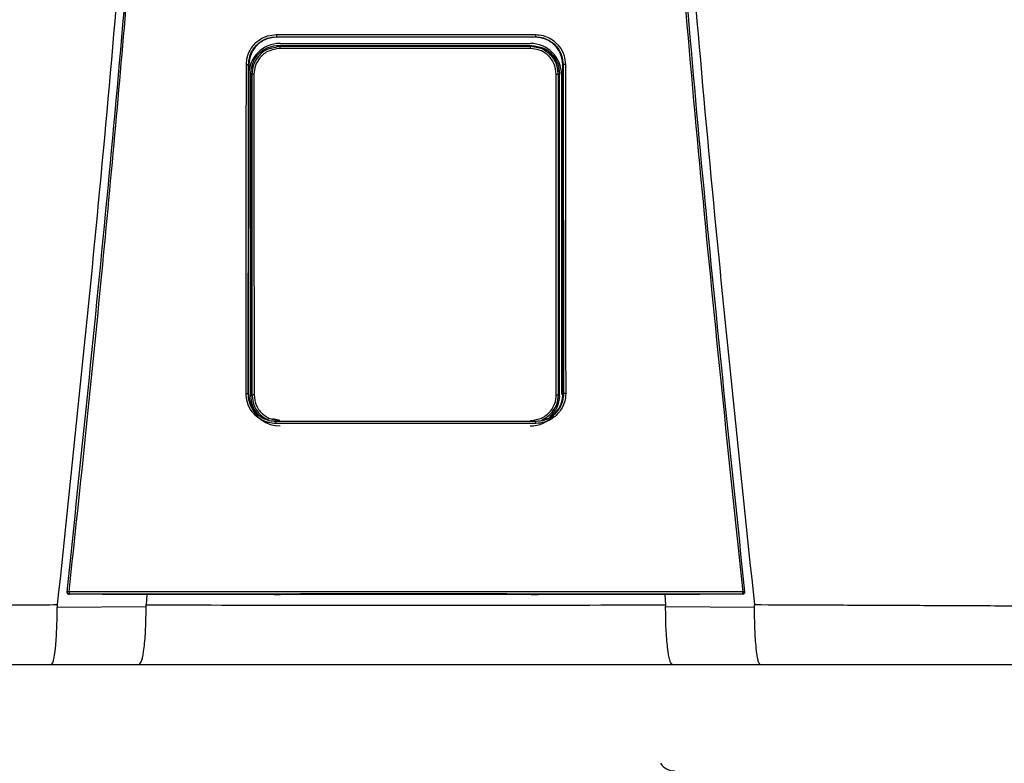
# Model space of a CAD drawing. Units: inches. Extents: x -0.1 to 15.6, y 2.3 to 7.6.
# Drawn here: x 6.1 to 6.5, y 5.3 to 5.6 of the extents above; entities that cross this region are included whole.
import ezdxf

# ---------------------------------------------------------------- set-up
doc = ezdxf.new("R2010")
doc.units = ezdxf.units.IN
doc.header["$MEASUREMENT"] = 0

# ---------------------------------------------------------------- blocks, each defined once
blk = doc.blocks.new('NPE-A')
at = {"color": 7, "linetype": 'Continuous', "lineweight": 25}
for p, q in [((-0.04368441640831633, -0.2440248793900697), (-0.04352885039322074, -0.2441352067922171)), ((0.04367828444396893, -0.2440248793900697), (0.04352992911265319, -0.2441352768413605)), ((-0.04253050998980412, -0.247293932852509), (-0.04288993652686357, -0.246934510693519)), ((-0.04242885554732623, -0.2462876768957951), (0.04195263253226345, -0.2462876768957951)), ((0.04205428259666832, -0.247293932852509), (0.0424016563028522, -0.2469465591463251)), ((-0.05297742045513032, -0.2534987459491891), (-0.05309637265815836, -0.3641964979204655)), ((-0.05308800616349685, -0.2534221121854099), (-0.05297735916212942, -0.2534986058508988)), ((-0.05290955159052557, -0.2537093136767101), (-0.05290957348088354, -0.2534987459491891)), ((0.05290339773581665, -0.2537092436275667), (0.05290338022353169, -0.2534986058508988)), ((0.0530818741991459, -0.2534221121854099), (0.05297128849078292, -0.2534987459491891)), ((0.05309024069381096, -0.3641964979204655), (0.05297128849078292, -0.2534987459491891)), ((-0.05229730017969003, -0.3651500769207257), (-0.05229730017969003, -0.2563285212282249)), ((-0.05193498411542818, -0.2566908154021288), (-0.05229730017969003, -0.2563285212282249)), ((-0.05125114685726984, -0.2566908154021288), (-0.05193498411542818, -0.2566908154021288)), ((0.05077492384220705, -0.2566908154021288), (0.0514587611003654, -0.2566908154021288)), ((0.0514587611003654, -0.2566908154021288), (0.05180635371012543, -0.2563432315485112)), ((0.05180635371012543, -0.3651353666004393), (0.05180635371012543, -0.2563432315485112)), ((0.05252969868562318, -0.2568647474272243), (0.05252969868562318, -0.3647507967986758)), ((-0.05320737428331923, -0.3644151212995741), (-0.05309637265815836, -0.3641964979204655)), ((-0.05302450661426206, -0.364437537025724), (-0.05302404691675178, -0.3641961476747451)), ((-0.05300592170068597, -0.3647507967986758), (-0.05300592170068597, -0.3643168423502328)), ((-0.05193515048214592, -0.3647879928942555), (-0.05229730017969003, -0.3651500769207257)), ((0.05145892746708314, -0.3647879928942555), (0.05180635371012543, -0.3651353666004393)), ((0.0530183746499111, -0.364437537025724), (0.05301848847977042, -0.3641964979204655)), ((0.05320124231896828, -0.3644151212995741), (0.05308961900765596, -0.3641960776256017)), ((-0.1142940238307675, -0.4315838447088165), (-0.1142948381520676, -0.4315911998689597)), ((0.1142887061877202, -0.4315911998689597), (0.1142878918664165, -0.4315838447088165)), ((-0.08656414194029849, -0.4322341809637482), (-0.0881354930995728, -0.4322308186048271)), ((-0.08738823509746907, -0.4322323596859992), (-0.08764872159639281, -0.4357084083696083)), ((-0.04460629817081752, -0.4322086830752543), (-0.08656414194029849, -0.4322341809637482)), ((-0.04231133059561087, -0.4321676342767393), (-0.04231133059561087, -0.432132119360622)), ((0.04230519863126347, -0.4321676342767393), (0.04230519863126347, -0.432132119360622)), ((0.08655800997594754, -0.4322341809637482), (0.04460016620647012, -0.4322086830752543)), ((0.0881293611352254, -0.4322308186048271), (0.08655800997594754, -0.4322341809637482)), ((0.08738209437697564, -0.4322323596859992), (0.08764260714432681, -0.4357086885661818)), ((-0.1176732821093489, -0.4364157646279363), (-0.0876704630995293, -0.4362674705896215)), ((0.08766429611060844, -0.4362674705896215), (0.1176672114379989, -0.4364157646279363)), ((-0.1196189758953332, -0.4557626377699311), (-0.08997302225074022, -0.4557626377699311)), ((0.08996689028638927, -0.4557626377699311), (0.1196128439309823, -0.4557626377699311))]:
    blk.add_line(p, q, dxfattribs=at)
at = {"color": 8, "linetype": 'Continuous', "lineweight": 25}
for p, q in [((-0.04349882995685106, -0.2442842013219728), (-0.04352895546693758, -0.2440563314558251)), ((0.04350690483456376, -0.2442942883987396), (0.04352975836786599, -0.2440663484834484)), ((-0.04253050998980412, -0.247293932852509), (-0.04504597913679986, -0.2478568477754575)), ((0.04460063466012287, -0.2477386748691597), (0.04205428259666832, -0.247293932852509)), ((-0.04254229575831814, -0.3734756979077947), (-0.04491222029591113, -0.3729470370163721)), ((-0.04382454972132677, -0.3738330886416055), (-0.04374985544323251, -0.3737769092279404)), ((0.04381841775697937, -0.3738330886416055), (0.04374245383814412, -0.3737757884416322))]:
    blk.add_line(p, q, dxfattribs=at)
at = {"color": 7, "linetype": 'Continuous', "lineweight": 25, "flags": 128}
for points in [[(-0.05193498411542818, -0.2566908154021288), (-0.05193501038385562, -0.2924209224924805), (-0.05193504540842908, -0.3160952216169317), (-0.05193509356721449, -0.3402141226597397), (-0.05193515048214592, -0.3647879928942555)], [(-0.05125114685726984, -0.2566908154021288), (-0.05125042447547101, -0.2924209925416275), (-0.0512499866683187, -0.3160952916660751), (-0.05124957512959738, -0.3402141927088831), (-0.05124918985930349, -0.3647880629433988)], [(0.05077296246616769, -0.3647880629433988), (0.05077357539618021, -0.3270029941582226), (0.05077400006911703, -0.3031272336949993), (0.05077445101048483, -0.2796934833317994), (0.05077492384220705, -0.2566908154021288)], [(0.05145892746708314, -0.3647879928942555), (0.05145883990565125, -0.3270029241090757), (0.05145880050300833, -0.3031271636458523), (0.05145877423457734, -0.2796934833317994), (0.0514587611003654, -0.2566908154021288)], [(-0.05124918985930349, -0.3647880629433988), (-0.05138265536939968, -0.3647880629433988), (-0.05151057824095928, -0.3647880629433988), (-0.0516282958278198, -0.3647880629433988), (-0.05173153513218565, -0.3647880629433988), (-0.05181653101255335, -0.3647879928942555), (-0.05188020130657534, -0.3647879928942555), (-0.05192022563635645, -0.3647879928942555), (-0.05193515048214592, -0.3647879928942555)], [(0.05077296246616769, -0.3647880629433988), (0.05090643235433689, -0.3647880629433988), (0.0510343552258965, -0.3647880629433988), (0.05115207281275702, -0.3647880629433988), (0.05125531211712286, -0.3647880629433988), (0.05134030799749056, -0.3647879928942555), (0.05140397829151255, -0.3647879928942555), (0.05144400262129012, -0.3647879928942555), (0.05145892746708314, -0.3647879928942555)], [(0.1143131620951954, -0.4313052592622544), (0.1143137837813504, -0.4314530629565585), (0.1142878918664165, -0.4315838447088165)], [(-0.0881354930995728, -0.4322308186048271), (-0.1024080850395934, -0.4321564264136644), (-0.113619546889504, -0.432097935378243)], [(0.1136134149251566, -0.432097935378243), (0.09934386136676765, -0.4321723275694023), (0.0881293611352254, -0.4322308186048271)], [(0.1136134149251566, -0.432097935378243), (0.1136127494582857, -0.4320919111518382), (0.1136122328458475, -0.4320871478100319)]]:
    blk.add_lwpolyline(points, dxfattribs=at)
at = {"color": 7, "linetype": 'Continuous', "lineweight": 25}
for centre, radius, start, end in [((-0.04242885537920826, -0.2568647368516022), 0.01057706660868857, 90, 180), ((-0.03527249917181208, -0.247829486522301), 0.007277742697244086, 175.7799103312196, 181.3361339301336), ((0.04195263156558426, -0.2568647368516022), 0.01057706660868857, 0, 90), ((0.03479630414907775, -0.2478295308736573), 0.007277713678482388, 358.6642100043418, 4.220456643707648), ((-0.04242885537920826, -0.364750816260111), 0.01057706660868984, 197.6547460096571, 270), ((0.04195263156558426, -0.364750816260111), 0.01057706660868984, 270, 318.8024283968496), ((-0.1136184742299962, -0.4313821252554799), 0.0007050225630441649, 173.7408115884147, 270.0088923292123), ((-0.1141016620891138, -0.4338544008885403), 0.002558414881410811, 80.3351840986531, 94.87977181541348), ((-0.1110075072055545, -0.4315217623776757), 0.002671373826112807, 175.9329475522186, 192.2188261638312), ((0.1110010424250005, -0.4315217380379526), 0.002671712812461151, 347.7822140220413, 4.066012261923709), ((0.114095527949692, -0.4338543488304953), 0.002558363197087149, 85.12008047485337, 99.66496361107593), ((0.09076413632619151, -0.4858485165718225), 0.005876148115932667, 214.055797742571, 270)]:
    blk.add_arc(centre, radius, start, end, dxfattribs=at)
at = {"color": 8, "linetype": 'Continuous', "lineweight": 25}
blk.add_arc((0.1136123080414946, -0.4313820781292765), 0.0007050696824553667, 269.996024048262, 343.3714745622867, dxfattribs=at)
at = {"color": 7, "linetype": 'Continuous', "lineweight": 25}
for points, knots in [([(-0.09481658784008729, 1.158908103126832), (-0.09103693501735477, 1.109206053553438), (-0.08348352685739413, 1.009879505740278), (-0.07550657603922573, 0.8607633787164364), (-0.07000000343679758, 0.7117290842028563), (-0.06720251581815773, 0.5627568145999771), (-0.06705054863395588, 0.4138520032442887), (-0.0695122216405204, 0.267848835275716), (-0.07441266421815285, 0.1247464041492936), (-0.08156788605529797, -0.01546591745365866), (-0.09113119511450107, -0.1556131718309519), (-0.1028909946595975, -0.2957234011505729), (-0.1127145911371608, -0.388956953399207), (-0.1176300180066485, -0.4356081680442276)], [0, 0, 0, 0, 0.09357214528990539, 0.1869982876539787, 0.2803115976042426, 0.3735454204800158, 0.4667331433846249, 0.5599082193202768, 0.64777763250023, 0.7356935817027912, 0.8236840366522122, 0.9117768909035484, 1, 1, 1, 1]), ([(0.0948104296073089, 1.158907612782821), (0.09103077674463322, 1.109205586565631), (0.08347736850957532, 1.009879085490619), (0.0755004189194024, 0.8607630401389326), (0.06999384457826907, 0.7117288390336025), (0.0671963595258609, 0.5627566804324733), (0.06704438368050902, 0.4138519911729208), (0.06950606171097662, 0.2678489542264817), (0.07440649381572428, 0.1247466511595849), (0.08156172591701094, -0.01546555294552299), (0.09112501389303618, -0.1556127267960168), (0.1028848335430388, -0.2957229241334804), (0.1127084256663748, -0.3889564633210743), (0.1176238510177277, -0.4356076777002205)], [0, 0, 0, 0, 0.0935721591075256, 0.1869983151505942, 0.280311616775949, 0.3735454312511877, 0.4667331347708757, 0.5599081803826967, 0.6477775693149146, 0.735693486930316, 0.8236839519305705, 0.9117768366550975, 1, 1, 1, 1]), ([(-0.1143192940595428, -0.4313052592622544), (-0.1095682377324445, -0.385952735640279), (-0.1000724822340417, -0.2953083723871135), (-0.08848972706180702, -0.1591167589528393), (-0.08255171329413513, -0.06822574822563077), (-0.07958471665069466, -0.02281101287847598)], [0, 0, 0, 0, 0.3337814377123537, 0.6671162588293512, 1, 1, 1, 1]), ([(-0.1136721450406719, -0.4313322982319239), (-0.1117065131089576, -0.4130937956030731), (-0.1078575022759212, -0.3773799912717077), (-0.1026341324872584, -0.3249003528661571), (-0.09792369727144545, -0.2746796527469701), (-0.09371519915443627, -0.2267206753666766), (-0.08998330746957506, -0.1812819538071953), (-0.0866845520079147, -0.1383419690782031), (-0.08378209791253766, -0.09787828477065297), (-0.08120673122816569, -0.05961723957379839), (-0.07967850915685104, -0.03483811016633176), (-0.07893720862995734, -0.0228184030631926)], [0, 0, 0, 0, 0.1342749221425028, 0.2629310307755801, 0.3859683655848326, 0.5033866505155828, 0.615186018147621, 0.7195196477098893, 0.8184331996603316, 0.9119266975102073, 1, 1, 1, 1]), ([(0.07893107666560994, -0.0228184030631926), (0.08190237152805069, -0.0682966443815598), (0.08784496252213203, -0.1592531464445752), (0.09943103053391611, -0.2954509819641711), (0.1089210208625728, -0.386038544919364), (0.113666013076321, -0.4313322982319239)], [0, 0, 0, 0, 0.333333376594347, 0.6666668955738588, 0.9999999999999999, 0.9999999999999999, 0.9999999999999999, 0.9999999999999999]), ([(0.07957858468634726, -0.02281101287847598), (0.08254558042185978, -0.0682257599646281), (0.08848359238633052, -0.1591167943982601), (0.1000663582566566, -0.2953084071762095), (0.1095621096564001, -0.3859527589334544), (0.1143131620951954, -0.4313052592622544)], [0, 0, 0, 0, 0.3328838261405984, 0.666218733900453, 1, 1, 1, 1]), ([(-0.05382448973160492, -0.253380432944601), (-0.05375806849238329, -0.2524978950493786), (-0.05363122267477549, -0.2508124967912391), (-0.05267924866542173, -0.2485521411069076), (-0.05141402400280071, -0.246722411472545), (-0.04950721930052793, -0.2449563874852583), (-0.04691033737803152, -0.2435603120903327), (-0.04471858511234372, -0.2433674941902861), (-0.04371024265217627, -0.2432787859549865)], [0, 0, 0, 0, 0.1669606243813991, 0.3188476631249744, 0.4584393674322301, 0.5857725143357153, 0.8094295744543709, 1, 1, 1, 1]), ([(-0.05308800616349685, -0.2534221121854099), (-0.05303471484982736, -0.2526686704738008), (-0.05292974337139511, -0.2511845657495382), (-0.05212572508855984, -0.2491168479249612), (-0.05094618540212692, -0.2473337629790517), (-0.04920413170402127, -0.2456863075395166), (-0.0467686121350448, -0.2443243959014882), (-0.04472801308840757, -0.2441262265368298), (-0.04368441640831633, -0.2440248793900697)], [0, 0, 0, 0, 0.1534130184316387, 0.3021879223162896, 0.446336103385401, 0.5858712643361201, 0.7882075979698606, 0.9999999999999999, 0.9999999999999999, 0.9999999999999999, 0.9999999999999999]), ([(-0.04352903865029645, -0.2441353468905039), (-0.04475646080794404, -0.2442703904682251), (-0.04721473652992869, -0.2445408551542751), (-0.05033368534355431, -0.2466931411079241), (-0.05253294528825037, -0.2497935576445567), (-0.05282905929157322, -0.2522622399278429), (-0.05297735916212942, -0.2534986058508988)], [0, 0, 0, 0, 0.2488924350436804, 0.4984806789091804, 0.748828999766825, 1, 1, 1, 1]), ([(-0.04371024265217627, -0.2432787859549865), (-0.04175941246081094, -0.2432773991157848), (-0.03709784253322979, -0.2432740852200102), (-0.03010439007208077, -0.2432621524106242), (-0.02273077235177623, -0.2432533720700629), (-0.0157375563954234, -0.2432470655174885), (-0.008744450652278024, -0.2432432111713734), (-0.001751370958325671, -0.2432413975849155), (0.00474218341990551, -0.2432419556519516), (0.010736186581495, -0.2432441322963736), (0.01623074386628631, -0.2432476851527472), (0.02172535929851649, -0.2432524937284466), (0.02722007851804009, -0.2432587076295096), (0.03312752505780225, -0.243267032261544), (0.0386223549048117, -0.2432757578705402), (0.04228512215010682, -0.2432779404170855), (0.04370411068782887, -0.2432787859549865)], [0, 0, 0, 0, 0.06697762634202901, 0.1600451388126016, 0.2400482812616254, 0.3200393708046872, 0.400023577613779, 0.4800047020263002, 0.5599845241822091, 0.6228271478860827, 0.6856728667402783, 0.748523264258061, 0.8113798166448891, 0.8742447890303784, 0.9512813151986435, 1, 1, 1, 1]), ([(-0.04371024265217627, -0.2432787859549865), (-0.04371001693382381, -0.2433699980252566), (-0.04370966924202135, -0.2435104991777788), (-0.04370653813607617, -0.2436830570657644), (-0.04370320982857989, -0.2438029612585044), (-0.04369900937022719, -0.2439006350589015), (-0.04369287211347284, -0.2439957442928584), (-0.04368774478195347, -0.2440134110988215), (-0.04368441640831633, -0.2440248793900697)], [0, 0, 0, 0, 0.2388608084107583, 0.3679361599393495, 0.5000000176017845, 0.6319746757422207, 0.7610987738334657, 1, 1, 1, 1]), ([(-0.04368441640831633, -0.2440248793900697), (-0.02725765807094205, -0.2440173421451757), (0.001865044344496747, -0.2440039795001727), (0.03098398172166328, -0.2440185342819507), (0.04367828444396893, -0.2440248793900697)], [0, 0, 0, 0, 0.5640533664439752, 1, 1, 1, 1]), ([(0.04352978901436644, -0.2441352067922171), (0.02902037416888192, -0.2441282370168718), (8.293483679810976e-07, -0.2441142971226551), (-0.02901871876947992, -0.2441282367878568), (-0.04352885039322074, -0.2441352067922171)], [0, 0, 0, 0, 0.4999876784844241, 1, 1, 1, 1]), ([(0.05297122719778202, -0.2534986058508988), (0.05282288041866523, -0.2522620101628572), (0.0525267057504506, -0.2497931441733119), (0.0503272412044693, -0.2466929853768622), (0.04721052216856436, -0.2445423165391762), (0.04475501263720205, -0.2442707597975176), (0.04352992911265319, -0.2441352768413605)], [0, 0, 0, 0, 0.2513346929720185, 0.5017902629553685, 0.7514371120021959, 1, 1, 1, 1]), ([(0.04370411068782887, -0.2432787859549865), (0.04370388422578686, -0.2433701017449135), (0.04370353541594185, -0.2435107515690387), (0.04370039718111074, -0.2436833654625001), (0.04369707152111091, -0.2438032574085245), (0.0436928623641164, -0.2439007326666651), (0.04368673577761428, -0.2439957904675776), (0.04368161076419796, -0.2440133879405249), (0.04367828444396893, -0.2440248093409263)], [0, 0, 0, 0, 0.2391234530492834, 0.3683116758027634, 0.5003679668050822, 0.6323130258604164, 0.7613577718836936, 1, 1, 1, 1]), ([(0.04367828444396893, -0.2440248793900697), (0.04442414085494861, -0.2440767940064266), (0.04589852735819222, -0.2441794172574294), (0.04796195110619395, -0.2449733404783085), (0.04975639210285565, -0.246151319749556), (0.05140658767093442, -0.2478903015202061), (0.05277698563651101, -0.2503281087835258), (0.05297794574555525, -0.2523674481921692), (0.0530818741991459, -0.2534221121854099)], [0, 0, 0, 0, 0.1517012704181624, 0.2998785052144901, 0.4445444185144558, 0.5857129311131415, 0.7857474569611734, 1, 1, 1, 1]), ([(0.04370411068782887, -0.2432787859549865), (0.04458721580027558, -0.2433447256947847), (0.04627419018230783, -0.2434706887882232), (0.04853690517915354, -0.2444212396351286), (0.05036940883382202, -0.2456847783528548), (0.05213758226848797, -0.2475900825079567), (0.0535356045850135, -0.2501842238268974), (0.05372927181362486, -0.2523734156760558), (0.05381835776725752, -0.253380432944601)], [0, 0, 0, 0, 0.1668921611053654, 0.3188100673164697, 0.4584824867978547, 0.5858325907686734, 0.8094850694221144, 1, 1, 1, 1]), ([(-0.05229730017969003, -0.2563285212282249), (-0.05212021002709988, -0.2549504414453789), (-0.05176587153074208, -0.2521930508678611), (-0.049248164288892, -0.2491049734599411), (-0.04614718845585641, -0.247261235296568), (-0.04397610284029496, -0.2470434605891167), (-0.04288993652686357, -0.246934510693519)], [0, 0, 0, 0, 0.2791681616959131, 0.5585856988727278, 0.7791660813765381, 0.9999999999999999, 0.9999999999999999, 0.9999999999999999, 0.9999999999999999]), ([(-0.04504597913679986, -0.2478568477754575), (-0.04555583023728871, -0.2479430549233985), (-0.04742118327414047, -0.2482584543901378), (-0.04974699031420982, -0.2503801022754235), (-0.05160872968783337, -0.2534271416926455), (-0.05182606948412682, -0.255601292046455), (-0.05193498411542818, -0.2566908154021288)], [0, 0, 0, 0, 0.1271975655963171, 0.465367957503277, 0.7320819620548678, 1, 1, 1, 1]), ([(-0.04254826306979154, -0.2479991876365109), (-0.04382929297892857, -0.2481635208545629), (-0.0463826591162062, -0.2484910720469404), (-0.04923942848125562, -0.250818155228929), (-0.05094634699968181, -0.2536797072168948), (-0.05114939747980229, -0.2556856365094635), (-0.05125114685726984, -0.2566908154021288)], [0, 0, 0, 0, 0.2806582861343276, 0.5594118910489214, 0.7792196020482244, 1, 1, 1, 1]), ([(-0.04288993652686357, -0.246934510693519), (-0.02697192116723968, -0.2469426315337291), (0.001453905419472656, -0.2469571334418124), (0.02988953264179828, -0.2469497902613416), (0.0424016563028522, -0.2469465591463251)], [0, 0, 0, 0, 0.5599842562561622, 0.9999999999999999, 0.9999999999999999, 0.9999999999999999, 0.9999999999999999]), ([(0.04207204005472875, -0.2479991876365109), (0.02627605021195678, -0.2480038872360364), (-0.001931490405402192, -0.248012279501781), (-0.03013742080452331, -0.2480031879808049), (-0.04254826306979154, -0.2479991876365109)], [0, 0, 0, 0, 0.5599917432379145, 1, 1, 1, 1]), ([(0.04205428259666832, -0.247293932852509), (0.02626492231646282, -0.2472984414111874), (-0.001930781143767879, -0.2473064925279669), (-0.03012487503394268, -0.247297770581314), (-0.04253050998980412, -0.247293932852509)], [0, 0, 0, 0, 0.5599917130096967, 1, 1, 1, 1]), ([(0.05077492384220705, -0.2566908154021288), (0.05061014650675788, -0.2554121172725186), (0.05028161296379907, -0.2528626451272782), (0.04795337523153109, -0.2500091027192983), (0.0450888849587463, -0.2483030280049388), (0.04307893609015978, -0.2481005967815317), (0.04207204005472875, -0.2479991876365109)], [0, 0, 0, 0, 0.2800654420412553, 0.5583953137920373, 0.7787754630371324, 1, 1, 1, 1]), ([(0.04755978633045843, -0.2491713900158796), (0.04696717239508374, -0.248711947223212), (0.04539126179646957, -0.2474901724332472), (0.04337666986082156, -0.2473292595381924), (0.04211965596051059, -0.2472288571975287)], [0, 0, 0, 0, 0.3760454025106721, 1, 1, 1, 1]), ([(0.0424016563028522, -0.2469465591463251), (0.04378239282407592, -0.2471234448898247), (0.0465426871212975, -0.2474770653681322), (0.0496338705065773, -0.2499941949747129), (0.05147817268290766, -0.2530921251931435), (0.05169696286779613, -0.2552595574990786), (0.05180635371012543, -0.2563432315485112)], [0, 0, 0, 0, 0.2798850039366363, 0.5595310679252886, 0.779774090307701, 0.9999999999999999, 0.9999999999999999, 0.9999999999999999, 0.9999999999999999]), ([(0.0514587611003654, -0.2566908154021288), (0.05128227612020297, -0.2553031259301246), (0.05093042623886945, -0.252536554091547), (0.04839251250690269, -0.2495255025934977), (0.04610602655737339, -0.2479617403062608), (0.04481866743549134, -0.2477709824539343), (0.04460063466012287, -0.2477386748691597)], [0, 0, 0, 0, 0.3400607603467244, 0.6779632921934697, 0.9454584536825186, 1, 1, 1, 1]), ([(0.05152468172314628, -0.2566246189608403), (0.05137297805291596, -0.2554252612957715), (0.05106671781488914, -0.253003991174749), (0.04961602380991992, -0.2504831044532434), (0.04835087087901457, -0.2496905929806221), (0.04813348444354504, -0.2495544187364747)], [0, 0, 0, 0, 0.4483935972802001, 0.9052195614146458, 1, 1, 1, 1]), ([(-0.05394018027135572, -0.3643700796998406), (-0.05391792059145017, -0.3436133135311064), (-0.05387824943779562, -0.3066206495096733), (-0.05384088764031403, -0.2696198857378196), (-0.05382448973160492, -0.253380432944601)], [0, 0, 0, 0, 0.5611049303372758, 1, 1, 1, 1]), ([(-0.05382448973160492, -0.253380432944601), (-0.05373374023729993, -0.2533808429108273), (-0.05359409164791429, -0.2533814737816176), (-0.05342358514332601, -0.2533867081076746), (-0.05330555878731658, -0.2533920279062816), (-0.05320982078105074, -0.2533987778622322), (-0.05311656848744817, -0.2534085967908357), (-0.05309928622711424, -0.2534167921634154), (-0.05308806745649775, -0.2534221121854099)], [0, 0, 0, 0, 0.2398825662066618, 0.3691399301378135, 0.5010994574108593, 0.6329268071141371, 0.761714621128677, 1, 1, 1, 1]), ([(-0.0532073655271732, -0.3644151212995741), (-0.05318442044048566, -0.3436577241652383), (-0.05314352775780562, -0.3066639369655473), (-0.05310495365746148, -0.2696620550023834), (-0.0530880236757818, -0.2534221121854099)], [0, 0, 0, 0, 0.561104950468749, 1, 1, 1, 1]), ([(0.05308186544300342, -0.2534221121854099), (0.0531034868936493, -0.2741024234179452), (0.05314217237179819, -0.3111039984448869), (0.05318317410974971, -0.3480974435742272), (0.05320125983125323, -0.3644151212995741)], [0, 0, 0, 0, 0.5589035390378597, 1, 1, 1, 1]), ([(0.05381835776725752, -0.253380432944601), (0.05372791301600643, -0.2533808626430538), (0.05358865297093574, -0.2533815242605097), (0.05341839287623373, -0.2533866181162114), (0.05330031415678804, -0.2533919657341439), (0.05320425688821673, -0.2533987136536222), (0.05311055732567227, -0.2534085267590402), (0.0530931680844644, -0.2534167629691293), (0.0530818741991459, -0.2534221121854099)], [0, 0, 0, 0, 0.2390720018385611, 0.368105139228277, 0.5000129269414648, 0.6318966010373607, 0.7609258780244677, 0.9999999999999999, 0.9999999999999999, 0.9999999999999999, 0.9999999999999999]), ([(0.05381835776725752, -0.253380432944601), (0.05383928877379973, -0.2740601371505544), (0.05387673886246191, -0.3110605916870188), (0.05391650682162052, -0.3480529157071057), (0.05393404830700832, -0.3643700796998406)], [0, 0, 0, 0, 0.5589040584777781, 0.9999999999999999, 0.9999999999999999, 0.9999999999999999, 0.9999999999999999]), ([(-0.05302450661426206, -0.364437537025724), (-0.05300241856484234, -0.343769325609836), (-0.05296393699868118, -0.3077613862013191), (-0.05292764091405444, -0.2717460168054213), (-0.05291217843343232, -0.2564031235668178)], [0, 0, 0, 0, 0.5739903964347034, 1, 1, 1, 1]), ([(0.05295718234436309, -0.3064594714855229), (0.05296032021989405, -0.3095418078966947), (0.05297999697053002, -0.3288702880611805), (0.05300084841273844, -0.3481947612504133), (0.0530183746499111, -0.364437537025724)], [0, 0, 0, 0, 0.1594712251011454, 1, 1, 1, 1]), ([(-0.0438468603737634, -0.3744930916784401), (-0.04473110732519969, -0.3744266939384051), (-0.04641967778888811, -0.374299899876517), (-0.0486800352115766, -0.3733472807919167), (-0.05050735858685029, -0.3720814484851314), (-0.05227059649360455, -0.3701741028901129), (-0.05366339634697126, -0.3675757034189058), (-0.05385293922692624, -0.3653804778359362), (-0.05394018027135572, -0.3643700796998406)], [0, 0, 0, 0, 0.1667975938134202, 0.3185190402621878, 0.4579655369582952, 0.5852751974023601, 0.8091143020616407, 1, 1, 1, 1]), ([(-0.05394018027135572, -0.3643700796998406), (-0.05385010859441208, -0.3643705624306666), (-0.05371142430521814, -0.3643713056962898), (-0.05354216130863931, -0.364376899917902), (-0.05342467283793595, -0.3643826281378661), (-0.05332920833352062, -0.3643899778807107), (-0.05323591711284137, -0.3644004889491779), (-0.05321861562530272, -0.3644093584772623), (-0.05320737428331923, -0.3644151212995741)], [0, 0, 0, 0, 0.2389399089043569, 0.3678982400532076, 0.4996935884278098, 0.6315729206743789, 0.7606208838612328, 1, 1, 1, 1]), ([(-0.04382454972132677, -0.3738330886416055), (-0.04459310886755019, -0.3737777671545661), (-0.04616281115644383, -0.3736647787589984), (-0.04821902421390845, -0.3728233600740065), (-0.04996702536032926, -0.3716299404721735), (-0.05162685606954098, -0.3698721019779203), (-0.05295026623349641, -0.3673977382893749), (-0.05312630598804957, -0.3653555651128517), (-0.05320737428331923, -0.3644151212995741)], [0, 0, 0, 0, 0.15598435059066, 0.3185818467684818, 0.445024039646112, 0.5851118985952938, 0.8089393433167735, 1, 1, 1, 1]), ([(-0.05309575097200336, -0.3641960776256017), (-0.05296877753147, -0.3654481506789597), (-0.05271483078905503, -0.3679522954184424), (-0.05051262712407278, -0.3710256924878745), (-0.04833914706227715, -0.3728344890898843), (-0.04693154650953502, -0.3730792806891738), (-0.04674298532658994, -0.3731120728001525)], [0, 0, 0, 0, 0.3169893203685781, 0.6339782945931599, 0.9509679890215819, 1, 1, 1, 1]), ([(-0.05018487629624757, -0.3710613841031272), (-0.05078761231090012, -0.3701814974815871), (-0.05200944008530484, -0.3683978477802423), (-0.05220049431224694, -0.3662422855367904), (-0.05229730017969003, -0.3651500769207257)], [0, 0, 0, 0, 0.493306853289649, 1, 1, 1, 1]), ([(-0.05193515048214592, -0.3647879928942555), (-0.05175446479907975, -0.3661577063999228), (-0.05139306024092405, -0.3688973850281183), (-0.04903222400155882, -0.3719732784656937), (-0.04697759341507335, -0.3729784857671863), (-0.04615659518418425, -0.3733801508750805)], [0, 0, 0, 0, 0.3751192631703592, 0.7503074358821138, 1, 1, 1, 1]), ([(-0.05124918985930349, -0.3647880629433988), (-0.05108515048273232, -0.3660636635139962), (-0.05075701803508692, -0.3686152821935931), (-0.04842681033410456, -0.3714724698216987), (-0.04555833028386203, -0.3731776625457375), (-0.04355088527584328, -0.3733795537134252), (-0.04254684457462132, -0.3734805312987479)], [0, 0, 0, 0, 0.2794214201681873, 0.5589343024882183, 0.7793972385563521, 1, 1, 1, 1]), ([(0.04207062155955854, -0.3734805312987479), (0.04334802831285445, -0.3733169454395924), (0.04590177570433895, -0.3729899102489416), (0.0487621431309313, -0.3706616946811412), (0.05046914492052879, -0.3677958830573029), (0.05067169306046382, -0.3657906388636238), (0.05077296246616769, -0.3647880629433988)], [0, 0, 0, 0, 0.2798779662765092, 0.5595223482789495, 0.7797713174266325, 1, 1, 1, 1]), ([(0.05320124231896828, -0.3644151212995741), (0.05314045027350134, -0.3652356729267776), (0.05302410941788183, -0.3668060046643706), (0.05214578109460732, -0.3689293734202952), (0.05096630184388773, -0.3706283602619198), (0.0492339602019547, -0.3722386208752031), (0.04685194421344918, -0.3735522502033444), (0.044806700632263, -0.3737415951856438), (0.04381841775697937, -0.3738330886416055)], [0, 0, 0, 0, 0.1667505740989943, 0.3191191268022178, 0.4619853519062416, 0.5854631103107552, 0.7996914827053613, 1, 1, 1, 1]), ([(0.05393404830700832, -0.3643700796998406), (0.05386924931422343, -0.3652548434334175), (0.05374566625655519, -0.3669422432341651), (0.0528020960639124, -0.3692031368670268), (0.05154480120511296, -0.3710327302789356), (0.04964643363852006, -0.3728039016391431), (0.04705069922144589, -0.3742089007180223), (0.04485251153648506, -0.3744035146587539), (0.04384072840941244, -0.3744930916784401)], [0, 0, 0, 0, 0.1671475196915159, 0.3187796704577367, 0.4580266251918751, 0.5853202174014451, 0.809130944531047, 1, 1, 1, 1]), ([(0.04570933749025685, -0.3733159858589747), (0.04624806310773821, -0.3732380731880252), (0.04801724370716642, -0.3729822071563742), (0.05051703902328897, -0.3710571537009262), (0.05270606285795254, -0.3679444301126065), (0.05296176691121546, -0.3654455289093921), (0.05308961900765596, -0.3641960776256017)], [0, 0, 0, 0, 0.1273557032348811, 0.4182374702025413, 0.7091185762838406, 1, 1, 1, 1]), ([(0.04613846730388915, -0.3732308060996044), (0.0472765926912031, -0.3725018918264116), (0.04933337006559158, -0.3711846253796036), (0.05112381204905447, -0.3680221943360618), (0.05134722382168477, -0.3658660456234575), (0.05145892746708314, -0.3647879928942555)], [0, 0, 0, 0, 0.3825126888876346, 0.6912625381078484, 1, 1, 1, 1]), ([(0.05180635371012543, -0.3651353666004393), (0.05164836717995969, -0.3665349029282101), (0.05134419045886873, -0.3692294767680071), (0.04948206174844416, -0.3711902226958035), (0.04858710518922593, -0.372132575616531)], [0, 0, 0, 0, 0.5193906016231276, 1, 1, 1, 1]), ([(0.0496039385667173, -0.3702488140301785), (0.05005942956160525, -0.369660283346084), (0.05126924131094257, -0.3680971101012691), (0.05142666399360807, -0.3660995827535682), (0.05152481744336357, -0.364854119286397)], [0, 0, 0, 0, 0.3764974138639051, 1, 1, 1, 1]), ([(0.05393404830700832, -0.3643700796998406), (0.05384390591169308, -0.3643705684916068), (0.05370513598295035, -0.364371320963274), (0.05353580789421941, -0.3643768668718312), (0.05341836982119674, -0.3643827542708546), (0.0533229720397641, -0.3643899201529326), (0.05322979839248831, -0.3644006304154335), (0.05321253093722533, -0.3644094143963184), (0.05320131236811165, -0.3644151212995741)], [0, 0, 0, 0, 0.2391565502630208, 0.3681701304118039, 0.4999950314924899, 0.6318363654028232, 0.7608061455827118, 1, 1, 1, 1]), ([(-0.0438468603737634, -0.3744930916784401), (-0.0438463485367302, -0.3744080781590231), (-0.04384529268497217, -0.3742327065695914), (-0.04383995081183456, -0.3740133726454484), (-0.04383268728463263, -0.373864169654551), (-0.04382718806910701, -0.3738432130159079), (-0.04382454972132677, -0.3738331586907488)], [0, 0, 0, 0, 0.2449020852836258, 0.505200446301247, 0.762610994706166, 1, 1, 1, 1]), ([(0.04384072840941244, -0.3744930916784401), (0.0292261303799306, -0.3745207961148527), (-3.065881051034225e-06, -0.3745762049880579), (-0.02923226214218899, -0.3745207961151085), (-0.0438468603737634, -0.3744930916784401)], [0, 0, 0, 0, 0.4999999965443192, 1, 1, 1, 1]), ([(0.04381841775697937, -0.3738330886416055), (0.02735649736648882, -0.3738396498095842), (-0.001859168454567017, -0.3738512941916792), (-0.03107202893031569, -0.3738386697416605), (-0.04382454972132677, -0.3738331586907488)], [0, 0, 0, 0, 0.5634620991121088, 1, 1, 1, 1]), ([(0.04384072840941244, -0.3744930916784401), (0.0438402298767484, -0.3744093665744632), (0.04383919620234722, -0.3742357681277024), (0.04383393179679929, -0.3740165173708743), (0.04382665444511802, -0.3738649235798821), (0.04382109785433941, -0.3738434472630079), (0.04381841775697937, -0.3738330886416055)], [0, 0, 0, 0, 0.2411744447785757, 0.5000592059222949, 0.7588647326634058, 1, 1, 1, 1]), ([(-0.113619546889504, -0.432097935378243), (-0.1136698757433601, -0.4320949964350422), (-0.1137682593134508, -0.4320892513464489), (-0.1139090817623705, -0.4320416224864285), (-0.1140367747046775, -0.4319647430169926), (-0.1141466057744844, -0.4318605821706445), (-0.1142364413654151, -0.4317394884602574), (-0.1142970859506158, -0.4316049603297625), (-0.1143279203477314, -0.4314604763074694), (-0.114322742929543, -0.4313625898575619), (-0.1143200996247005, -0.4313126144223975)], [0, 0, 0, 0, 0.1304593072234616, 0.255023737137778, 0.3794191152392838, 0.50945831549593, 0.6365272990791644, 0.7566592032163811, 0.8757635788835283, 1, 1, 1, 1]), ([(0.113666013076321, -0.4313322982319239), (0.1105124982258714, -0.4313278280180608), (0.1032701834426162, -0.4313175617921221), (0.09322182422547898, -0.4312733319104023), (0.08328595454315235, -0.4312464751259046), (0.0738854079117266, -0.4312382134370321), (0.06316596855398715, -0.4312393273490525), (0.05140849495605893, -0.4312520685348797), (0.0391428854817113, -0.4312643874732967), (0.02737664176457089, -0.4312759016373864), (0.01651084822990456, -0.4312847298692493), (0.006953603375914108, -0.4312903872811464), (-0.001910004343313565, -0.4312918916062838), (-0.01096653378496071, -0.4312883255333109), (-0.02108143778813498, -0.4312813483590556), (-0.0325253803998764, -0.4312709085177513), (-0.04523818995692763, -0.4312586205123292), (-0.05825917847864814, -0.431243566150366), (-0.06906242653980654, -0.4312376116045353), (-0.07707002824233, -0.4312409479130732), (-0.08253365886715769, -0.4312471259656174), (-0.0879733950002064, -0.4312584944611206), (-0.09419350033376772, -0.4312788485878389), (-0.1011036750518757, -0.4313050362316115), (-0.1077992812246273, -0.4313270791741441), (-0.1118696949252767, -0.4313306964424743), (-0.1136721450406719, -0.4313322982319239)], [0, 0, 0, 0, 0.04168964879610659, 0.09574382049966355, 0.1327523192230559, 0.1729056620926987, 0.2198488235681514, 0.2742229578519234, 0.3280243454553913, 0.381624668802924, 0.4293783422769976, 0.4712856831636586, 0.5076238918081003, 0.5462298619368386, 0.5906813228725113, 0.640978493711121, 0.697121749031883, 0.758333346185689, 0.8127419298992244, 0.839680237945979, 0.86403225250273, 0.8848752585507783, 0.9115117664458282, 0.9461855036862687, 0.9761700032910203, 1, 1, 1, 1]), ([(0.1143139676603531, -0.4313126144223975), (0.1143166054790028, -0.4313625662194891), (0.1143217733357125, -0.4314604287960275), (0.1142909486978054, -0.4316048927393883), (0.1142302806458686, -0.431739424303915), (0.114140499115676, -0.4318605718101143), (0.1140306649423215, -0.4319647482261519), (0.1139029756274843, -0.432041621933374), (0.1137621464965426, -0.4320892541768142), (0.1136637528521105, -0.4320949972415757), (0.1136134149251566, -0.432097935378243)], [0, 0, 0, 0, 0.1241796018287578, 0.2432852569201935, 0.3634184515194533, 0.4905310319523384, 0.6205560086930283, 0.7449527230549966, 0.8695184910457372, 1, 1, 1, 1]), ([(-0.1136183648101949, -0.4320871478100319), (-0.1136185826105505, -0.4320891906263586), (-0.1136189715702345, -0.4320928387984804), (-0.1136193710853328, -0.4320963779821465), (-0.113619546889504, -0.432097935378243)], [0, 0, 0, 0, 0.5599561244318975, 1, 1, 1, 1]), ([(0.1136122328458475, -0.4320871478100319), (0.09241104112047993, -0.4320633376573202), (0.05004157781037422, -0.4320157543230945), (-0.009100276934658202, -0.4320062609756778), (-0.0636680840089292, -0.432028761771198), (-0.0969598238851519, -0.4320676759231521), (-0.1136183648101949, -0.4320871478100319)], [0, 0, 0, 0, 0.2801844354436631, 0.5599338146350548, 0.7797994161348695, 1, 1, 1, 1]), ([(-0.04460629817081752, -0.4322086830752543), (-0.04430486976461423, -0.4322080081790762), (-0.04369915586805262, -0.4322066519897323), (-0.04295383770855365, -0.4321969055739938), (-0.04240567370137582, -0.4321836983404186), (-0.04234270229039594, -0.4321729760226862), (-0.04231133059561087, -0.4321676342767393)], [0, 0, 0, 0, 0.2479652711457791, 0.4982808770072941, 0.7500488086785998, 1, 1, 1, 1]), ([(0.04230519863126347, -0.4321676342767393), (0.04233664884191257, -0.4321729405142225), (0.04239982230299888, -0.4321835990560938), (0.04294740199376279, -0.4321969247837263), (0.04369265335498995, -0.4322066508802163), (0.0442984769545538, -0.4322080075020107), (0.04460016620647012, -0.4322086830752543)], [0, 0, 0, 0, 0.2497604979632839, 0.5016893296806818, 0.7518502523523826, 1, 1, 1, 1]), ([(-0.3891379704762856, -0.4369200484171731), (-0.3854719518616052, -0.4369029693120812), (-0.3772392670576978, -0.4368646151999673), (-0.3635074469683184, -0.4367945766745418), (-0.3470439083005645, -0.4367081811131346), (-0.3293675399445719, -0.4366124795932134), (-0.3127713298167423, -0.4365226505081576), (-0.2982966329844261, -0.4364463412705835), (-0.2854504038968331, -0.4363796034425302), (-0.2725533101070086, -0.4363138676910641), (-0.2581434887337843, -0.4362421633623352), (-0.238114759096584, -0.4361438127307427), (-0.2134863110010821, -0.4360255349545792), (-0.1863368874769991, -0.4358993822434041), (-0.1614245717198217, -0.4357883127729831), (-0.1387751108258699, -0.4356914568631201), (-0.124422175059413, -0.4356349218042386), (-0.1176300180066485, -0.4356081680442276)], [0, 0, 0, 0, 0.04108872727194982, 0.09227191025957576, 0.1535724776639447, 0.2248619118223352, 0.2891272971316525, 0.3379980737340265, 0.3854359141402496, 0.4314372735565903, 0.4806870946545408, 0.5446605817410829, 0.6524350330851362, 0.7518883209009913, 0.8429851457011158, 0.9256967656395888, 1, 1, 1, 1]), ([(-0.1196189758953332, -0.4557626377699311), (-0.1194921408812257, -0.4557069295930862), (-0.1193651779521667, -0.4556511652337374), (-0.1192365154161672, -0.4553932786031307), (-0.1192322458204822, -0.4553852012644466), (-0.1192161861347907, -0.455353047871947), (-0.119092095781786, -0.4550937862066267), (-0.1187297007861809, -0.4539723450010573), (-0.1182987802437887, -0.4511699670832545), (-0.1179755651374472, -0.4472324069496327), (-0.1177943213850818, -0.4438393542119048), (-0.1176861347532332, -0.4402062419971262), (-0.1176775387128666, -0.4376711140676957), (-0.1176732821093489, -0.4364157646279363)], [0, 0, 0, 0, 0.1248943172510309, 0.1250202749804167, 0.126099414879328, 0.1291689172380971, 0.140935187650856, 0.2500296826432426, 0.4991320784188324, 0.6282569547852168, 0.7494004231833256, 0.8759076278916725, 1, 1, 1, 1]), ([(-0.1176300180066485, -0.4356081680442276), (-0.1176442415015495, -0.4357588090282984), (-0.1176695938257077, -0.436027315403555), (-0.1176721569728032, -0.436297265493776), (-0.1176732821093489, -0.4364157646279363)], [0, 0, 0, 0, 0.5610331744540937, 1, 1, 1, 1]), ([(-0.08997302225074022, -0.4557626377699311), (-0.08966772153034852, -0.4554738895615653), (-0.08905679732634808, -0.4548960878808881), (-0.0884032178832912, -0.4510950450783096), (-0.08801674640262092, -0.4471427823541188), (-0.0878087477515963, -0.4437219233906813), (-0.0876792066097154, -0.4400703562846413), (-0.08767335934442655, -0.4375271578386926), (-0.0876704630995293, -0.4362674705896215)], [0, 0, 0, 0, 0.2491367080385087, 0.4985368028285311, 0.6278229959172658, 0.7491346235696833, 0.8757423289460007, 1, 1, 1, 1]), ([(-0.0876704630995293, -0.4362674705896215), (-0.08766965327729692, -0.436162955808042), (-0.08766820678578013, -0.4359762731773547), (-0.0876546767879256, -0.4357902749711524), (-0.08764872159639281, -0.4357084083696083)], [0, 0, 0, 0, 0.5598527361412285, 1, 1, 1, 1]), ([(-0.08764872159639281, -0.4357084083696083), (-0.06815828147066738, -0.4357275051446816), (-0.02920254095575614, -0.4357656740628659), (0.02926509756375339, -0.4357659001305461), (0.06818649493108198, -0.43572775609106), (0.08764260714432681, -0.4357086885661818)], [0, 0, 0, 0, 0.3336726046902453, 0.6669148219023743, 1, 1, 1, 1]), ([(0.08764260714432681, -0.4357086885661818), (0.08764990292542962, -0.4358128339189964), (0.08766293047824036, -0.4359987988027019), (0.0876638788518227, -0.4361853799287321), (0.08766429611060844, -0.4362674705896215)], [0, 0, 0, 0, 0.5600269832437594, 1, 1, 1, 1]), ([(0.08996689028638927, -0.4557626377699311), (0.0898141026315058, -0.4556926710821596), (0.08954991029994219, -0.4555716883863443), (0.08926791881802942, -0.454898363358522), (0.08912739126107483, -0.4544650311477287), (0.08908952589968622, -0.4543396336753691), (0.08907847000492652, -0.4543024533636402), (0.08879222360522676, -0.4533231816204353), (0.08839564485479401, -0.4511119592301878), (0.08801328234229744, -0.4471403828075768), (0.0878013837249354, -0.4437235489544289), (0.08767557071272791, -0.4400704003027958), (0.08766803123465494, -0.4375273300569784), (0.08766429611060844, -0.4362674705896215)], [0, 0, 0, 0, 0.1249353822630322, 0.2160316549154654, 0.2404654118217158, 0.2471621764225785, 0.2491155775971302, 0.2501377755695633, 0.4992052443859852, 0.6282565273391353, 0.7494690312293277, 0.8758847446742942, 1, 1, 1, 1]), ([(0.1176672114379989, -0.4364157646279363), (0.1176652727857628, -0.436264849776725), (0.1176618025254312, -0.4359947065237524), (0.1176354720424035, -0.4357261887102108), (0.1176238510177277, -0.4356076777002205)], [0, 0, 0, 0, 0.5586474936939876, 1, 1, 1, 1]), ([(0.1176238510177277, -0.4356076777002205), (0.1238149593051026, -0.43563204098424), (0.1368377542954937, -0.4356832883600514), (0.1573062229028344, -0.4357705637087204), (0.179662950543092, -0.4358701092905886), (0.2005809172832029, -0.4359670885516369), (0.219678660287743, -0.4360579897879031), (0.236579430111201, -0.4361400624221456), (0.2537675385133034, -0.4362249704558874), (0.2695416806880344, -0.4363044130827749), (0.2829556247278318, -0.4363718710886761), (0.294200083210429, -0.4364277791134992), (0.3047242337160496, -0.4364798946462241), (0.3152308162100061, -0.4365312993943871), (0.3251127101830547, -0.4365799157636356), (0.3340474334279284, -0.4366222514029143), (0.3421971177396783, -0.4366658331359279), (0.3507885077763453, -0.4367133229767273), (0.3598605519183329, -0.4367645542528127), (0.3688090483274513, -0.4368154762584791), (0.3766410299855549, -0.4368579643399553), (0.3832667301194113, -0.436892625578972), (0.3873023142939067, -0.4369114942005883), (0.3891318735365081, -0.4369200484171731)], [0, 0, 0, 0, 0.06772627344173601, 0.1424600141937921, 0.2241841113278825, 0.3128774628329475, 0.3721837450656939, 0.4342263785548785, 0.4989973500047198, 0.5617427037456266, 0.6084644960133002, 0.6473782220191506, 0.6862723016157887, 0.7251463278804665, 0.7639996612822686, 0.7960910629186783, 0.8245513771934979, 0.8547606569109731, 0.8918657604162499, 0.9258021370491104, 0.9547585754681558, 0.9794894957404501, 0.9999999999999999, 0.9999999999999999, 0.9999999999999999, 0.9999999999999999]), ([(0.1196128439309823, -0.4557626377699311), (0.1194791082910618, -0.4557332471984612), (0.1193453623880301, -0.4557038543715048), (0.1192317207108806, -0.4553957778631226), (0.1192314386888838, -0.4553952964910426), (0.1192304057807283, -0.4553932983925133), (0.1192265244681308, -0.4553855596223944), (0.1192111388223778, -0.4553551431198191), (0.1190872512816894, -0.4550942138672855), (0.1187231523035648, -0.4539762215277197), (0.118294387897022, -0.4511693076849905), (0.1179665352679484, -0.4472319239532023), (0.1177895846378887, -0.4438384980290291), (0.1176773136565414, -0.4402060135160557), (0.1176705567160694, -0.437670878683706), (0.1176672114379989, -0.4364157646279363)], [0, 0, 0, 0, 0.124894273357813, 0.1249038579692833, 0.1249750247122258, 0.1251716987619498, 0.1259286370618626, 0.1288765590176712, 0.1405460006340485, 0.2500282725421554, 0.4991310617136041, 0.6283199246798922, 0.7493998540846425, 0.8759309518754667, 1, 1, 1, 1]), ([(-0.3842778207520448, -0.4557626377699311), (-0.3698501954929598, -0.4557626377699311), (-0.3401134026779482, -0.4557626377699311), (-0.2938379513581297, -0.4557626377699311), (-0.248514494395591, -0.4557626377699311), (-0.2046226335320023, -0.4557626377699311), (-0.1626527135305673, -0.4557626377699311), (-0.1341227081348337, -0.4557626377699311), (-0.1196189758953332, -0.4557626377699311)], [0, 0, 0, 0, 0.1656323296068405, 0.3413849597933584, 0.5273184697408181, 0.6796969152682625, 0.837168268565048, 1, 1, 1, 1]), ([(-0.08997302225074022, -0.4557626377699311), (-0.07417176390505431, -0.4557626377699311), (-0.04169412511687809, -0.4557626377699311), (0.004423059790591433, -0.4557626377699311), (0.04861138048214841, -0.4557626377699346), (0.07608771214581922, -0.4557626377699311), (0.08996689028638927, -0.4557626377699311)], [0, 0, 0, 0, 0.2635507618204005, 0.5416977722593047, 0.7684968161363519, 1, 1, 1, 1]), ([(0.1196128439309823, -0.4557626377699311), (0.1340720176923844, -0.4557626377699311), (0.1625029885397764, -0.4557626377699311), (0.2041839608401779, -0.4557626377699311), (0.2438907035748754, -0.4557626377699311), (0.2818156499301507, -0.4557626377699311), (0.3177628613815655, -0.4557626377699311), (0.3518372074554696, -0.4557626377699311), (0.3736874430638244, -0.4557626377699311), (0.3842716887876938, -0.4557626377699311)], [0, 0, 0, 0, 0.1623298793031585, 0.3191880907088543, 0.4694241341526886, 0.6108084271854397, 0.7490365870389462, 0.8784334192961899, 1, 1, 1, 1])]:
    blk.add_open_spline(points, degree=3, knots=knots, dxfattribs=at)
blk.add_open_spline([(-0.04231133059561087, -0.432132119360622), (-0.02820857572446456, -0.4321268306502315), (-3.065982175476378e-06, -0.4321162532294576), (0.02820244376011716, -0.4321268306502315), (0.04230519863126347, -0.432132119360622)], degree=3, dxfattribs=at)

msp = doc.modelspace()

# ---------------------------------------------------------------- block references
at = {"xscale": 1.25, "yscale": 1.25, "zscale": 1.25}
msp.add_blockref('NPE-A', (6.225823569624027, 5.943073716372506), dxfattribs=at)

doc.saveas('drawing.dxf')
